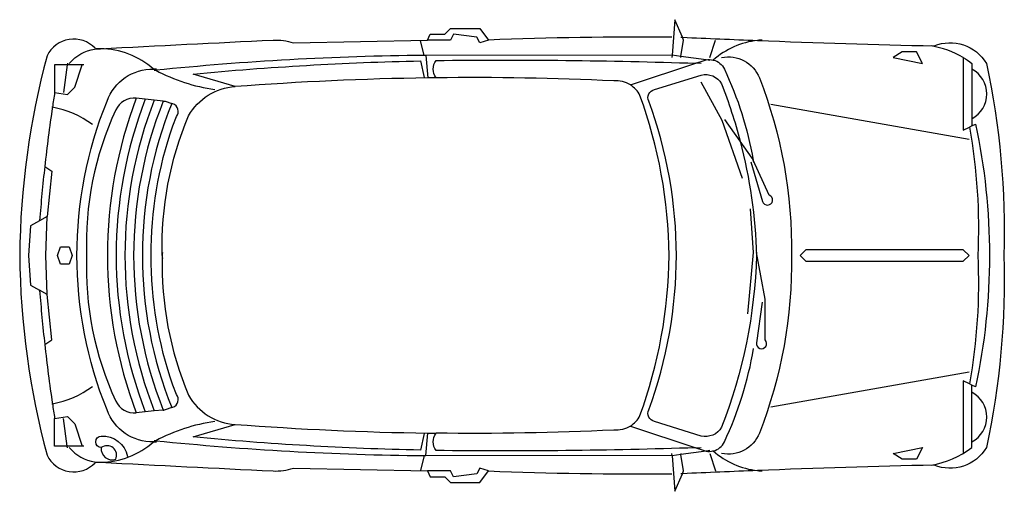
# Model space of a CAD drawing. Units: metres. Extents: x 15.42 to 18.8, y -9.4 to -7.78.
import ezdxf

# ---------------------------------------------------------------- set-up
doc = ezdxf.new("R2010")
doc.units = ezdxf.units.M
doc.header["$MEASUREMENT"] = 0
doc.layers.get('0').update_dxf_attribs({"linetype": 'CONTINUOUS'})

msp = doc.modelspace()

# ---------------------------------------------------------------- linework, layer by layer
at = {"color": 0, "lineweight": -2}
for points in [[(16.8156, -7.8501), (16.8256, -7.8301), (16.8756, -7.8301), (16.8956, -7.8101), (16.9956, -7.8101), (17.0256, -7.8501)], [(17.6915, -7.8404), (17.6656, -7.7801), (17.6563, -7.902)], [(17.0256, -7.8501), (16.9956, -7.8601), (16.9856, -7.8401), (16.9056, -7.8301), (16.8956, -7.8501), (16.8156, -7.8501)], [(17.6863, -7.9063), (17.6956, -7.8501), (17.6915, -7.8404)], [(16.8044, -7.9027), (16.7919, -7.8517)], [(17.7856, -7.9101), (17.8056, -7.8501)], [(16.8109, -7.9027), (16.8044, -7.9027)], [(17.6563, -7.902), (16.8109, -7.9027)], [(16.8109, -7.9027), (16.8176, -7.9801)], [(17.6563, -7.902), (17.6556, -7.9101)], [(17.6863, -7.9063), (17.6563, -7.902)], [(17.6856, -7.9101), (17.6863, -7.9063)], [(17.7725, -7.9183), (17.6863, -7.9063)], [(18.6556, -7.91), (18.6556, -8.1601), (18.6773, -8.1493)], [(15.5788, -7.9357), (15.5352, -7.9357), (15.5356, -8.0305)], [(15.5356, -8.0305), (15.5797, -8.037), (15.6045, -8.0114), (15.6299, -7.9357)], [(15.5788, -7.9357), (15.5666, -8.0304)], [(15.5796, -7.9291), (15.5788, -7.9357)], [(15.6299, -7.9357), (15.5788, -7.9357)], [(15.6364, -7.9356), (15.6299, -7.9357)], [(17.513, -8.0043), (17.7374, -7.9295)], [(17.7856, -7.9201), (17.7725, -7.9183)], [(18.6856, -7.9501), (18.6856, -8.1201)], [(17.8975, -8.3259), (17.828, -8.1267), (17.7563, -7.9946)], [(15.8467, -8.0532), (15.8158, -8.0501)], [(15.8777, -8.0563), (15.8467, -8.0532)], [(15.9087, -8.0594), (15.8777, -8.0563)], [(15.9087, -8.0594), (15.9156, -8.0601), (15.9377, -8.0676)], [(17.9956, -8.0701), (18.6756, -8.1901)], [(17.8896, -8.1968), (17.8371, -8.1226)], [(18.6856, -8.1451), (18.6773, -8.1493)], [(18.6856, -8.1201), (18.6856, -8.1451)], [(17.9343, -8.2622), (17.9312, -8.2554), (17.8896, -8.1968)], [(15.5017, -8.2842), (15.5256, -8.3001), (15.5101, -8.456)], [(17.9156, -8.7901), (17.9356, -8.5801), (17.9256, -8.4301)], [(15.484, -8.4705), (15.4526, -8.4881), (15.4456, -8.5901), (15.4526, -8.6921), (15.484, -8.7096)], [(15.5101, -8.456), (15.484, -8.4705)], [(15.5101, -8.7242), (15.5056, -8.5901), (15.5101, -8.456)], [(15.5101, -8.7242), (15.484, -8.7096)], [(15.5017, -8.896), (15.5256, -8.8801), (15.5101, -8.7242)], [(17.9956, -9.1101), (18.6756, -8.9901)], [(18.6773, -9.0309), (18.6556, -9.0201), (18.6556, -9.2673)], [(18.6856, -9.0351), (18.6773, -9.0309)], [(18.6856, -9.0601), (18.6856, -9.0351)], [(18.6856, -9.2301), (18.6856, -9.0601)], [(15.8467, -9.127), (15.8158, -9.1301)], [(15.8777, -9.1239), (15.8467, -9.127)], [(15.9087, -9.1208), (15.8777, -9.1239)], [(15.9377, -9.1126), (15.9156, -9.1201), (15.9087, -9.1208)], [(15.5788, -9.2445), (15.5352, -9.2445), (15.5356, -9.1497)], [(15.5356, -9.1497), (15.5797, -9.1432), (15.6045, -9.1687), (15.6299, -9.2445)], [(15.5788, -9.2445), (15.5666, -9.1498)], [(17.513, -9.1759), (17.7374, -9.2507)], [(16.8109, -9.2775), (16.8176, -9.2001)], [(15.5796, -9.251), (15.5788, -9.2445)], [(15.6299, -9.2445), (15.5788, -9.2445)], [(15.6364, -9.2445), (15.6299, -9.2445)], [(17.7725, -9.2619), (17.6863, -9.2739)], [(17.7856, -9.2601), (17.7725, -9.2619)], [(16.8044, -9.2775), (16.7919, -9.3285)], [(17.6563, -9.2782), (16.8109, -9.2775)], [(17.6563, -9.2782), (17.6556, -9.2701)], [(17.6863, -9.2739), (17.6563, -9.2782)], [(17.6563, -9.2782), (17.6656, -9.4001), (17.6915, -9.3398)], [(17.6856, -9.2701), (17.6863, -9.2739)], [(17.6915, -9.3398), (17.6956, -9.3301), (17.6863, -9.2739)], [(17.7856, -9.2701), (17.8056, -9.3301)], [(17.0256, -9.3301), (16.9956, -9.3201), (16.9856, -9.3401), (16.9056, -9.3501), (16.8956, -9.3301), (16.8156, -9.3301)], [(16.8156, -9.3301), (16.8256, -9.3501), (16.8756, -9.3501), (16.8956, -9.3701), (16.9956, -9.3701), (17.0256, -9.3301)]]:
    msp.add_lwpolyline(points, dxfattribs=at)
for points in [[(17.6556, -7.8401, 0.011903), (17.0256, -7.8501)], [(17.6856, -7.8401, 0.000041), (17.6915, -7.8404)], [(17.6915, -7.8404, 0.001794), (17.9493, -7.8514)], [(15.6743, -7.8781, 0.52159), (15.5096, -7.9037, 0.063076), (15.4156, -8.5901, 0.063076), (15.5096, -9.2765, 0.52159), (15.6743, -9.3021)], [(15.6928, -7.8797, -0.00054), (16.2856, -7.8501, -0.095672), (16.3556, -7.8601), (16.8156, -7.8501)], [(17.9493, -7.8514, 0.154446), (17.7972, -7.9187)], [(17.9656, -7.8501, 0.014886), (17.9493, -7.8514)], [(17.9493, -7.8514, 0.004219), (18.5556, -7.8701, -0.369924), (18.7356, -7.9301, -0.060111), (18.7956, -8.5901, -0.060111), (18.7356, -9.2501, -0.369924), (18.5556, -9.3101, 0.004219), (17.9493, -9.3288, -0.004219)], [(18.6556, -7.91, 0.092416), (18.5456, -7.8701)], [(15.5856, -7.9301), (15.5956, -7.9201, -0.185678), (15.6856, -7.8801, -0.000007), (15.6928, -7.8797)], [(15.6928, -7.8797, 0.015353), (15.6756, -7.8801)], [(15.8756, -7.9501, 0.18093), (15.6928, -7.8797)], [(16.8044, -7.9027, 0.022905), (15.8827, -7.9539)], [(17.8256, -7.9101, -0.367013), (17.9556, -7.9801, -0.097782), (18.0656, -8.5901, -0.097782), (17.9556, -9.2001, -0.367013), (17.8256, -9.2701, 0.367013)], [(18.6556, -7.91, -0.028276), (18.6856, -7.9301), (18.6856, -7.9501)], [(16.1556, -8.0101), (16.011, -7.9667, -0.018317), (16.792, -7.9216), (16.8044, -7.9792)], [(16.8453, -7.9797, -0.330658), (16.8456, -7.9201, -0.010887), (17.7374, -7.9295, 0.010887)], [(17.7374, -7.9295), (17.7656, -7.9201, -0.031033), (17.7725, -7.9183)], [(17.7556, -7.9301, 0.000222), (17.7374, -7.9295)], [(17.7725, -7.9183, -0.108804), (17.7972, -7.9187)], [(17.7972, -7.9187, 0.001845), (17.7956, -7.9201)], [(17.7972, -7.9187, -0.227702), (17.8356, -7.9501, -0.06669), (17.9343, -8.2622)], [(15.8756, -9.2301, -0.324065), (15.7156, -9.1201, -0.194786), (15.7156, -8.0601, -0.324065), (15.8756, -7.9501)], [(15.8746, -7.9495, 0.003634), (15.8827, -7.9539)], [(15.8746, -7.9495, 0.000457), (15.8756, -7.9501)], [(15.8756, -7.9501, 0.000599), (15.8746, -7.9495)], [(15.8856, -7.9501, 0.016649), (15.8746, -7.9495)], [(15.8746, -7.9495, 0.000457), (15.8756, -7.9501)], [(15.8756, -7.9501, 0.000735), (15.875, -7.9495)], [(15.8827, -7.9539, 0.000127), (15.8776, -7.9544)], [(15.8827, -7.9539, 0.085088), (16.0856, -8.0201)], [(17.513, -8.0043, 0.163338), (17.4556, -7.9901, 0.014324), (16.8453, -7.9797)], [(18.6856, -8.1201, 0.602081), (18.6856, -7.9501)], [(15.9053, -8.5901, -0.107568), (15.9956, -8.1101, -0.256015), (16.1556, -8.0101, 0.256015)], [(16.8176, -7.9801, 0.015551), (16.1556, -8.0101)], [(16.8453, -7.9797, 0.000651), (16.8176, -7.9801)], [(17.513, -9.1759, 0.132867), (17.5456, -9.1401, 0.08491), (17.6456, -8.5901, 0.08491), (17.5456, -8.0401, 0.132867), (17.513, -8.0043, -0.132867)], [(15.5356, -8.0305, 0.002146), (15.528, -8.0805)], [(15.528, -8.0805, 0.008702), (15.5017, -8.2842)], [(15.528, -8.0805, 0.001721), (15.5256, -8.0801)], [(15.6656, -8.1401, 0.108031), (15.528, -8.0805)], [(15.8158, -8.0501, 0.320256), (15.7456, -8.0901, 0.118267), (15.6456, -8.5901, 0.118267), (15.7456, -9.0901, 0.319674), (15.8158, -9.1301)], [(15.8158, -8.0501, 0.183061), (15.8158, -9.1301)], [(15.8467, -8.0532, 0.185852), (15.8467, -9.127)], [(15.8777, -8.0563, 0.188764), (15.8777, -9.1239)], [(15.9087, -8.0594, 0.191806), (15.9087, -9.1208)], [(15.9377, -8.0676, 0.19296), (15.9377, -9.1126)], [(15.9377, -9.1126), (15.9411, -9.1114, 0.517995), (15.9543, -9.067), (15.9412, -9.0357, -0.166612), (15.9412, -8.1445), (15.9543, -8.1132, 0.517995), (15.9411, -8.0687), (15.9377, -8.0676)], [(18.6856, -8.1451), (18.6976, -8.1391, -0.054485), (18.7456, -8.5901, -0.054485), (18.6976, -9.0411), (18.6856, -9.0351)], [(18.6773, -8.1493, -0.056313), (18.7056, -8.5901, -0.056313), (18.6773, -9.0309, 0.056313)], [(17.9263, -8.2687), (17.9665, -8.4043, 1.618034), (17.9896, -8.3827), (17.9343, -8.2622)], [(17.9343, -8.2622, -0.001633), (17.9356, -8.2701)], [(15.5017, -8.2842, 0.007935), (15.484, -8.4705)], [(15.9056, -8.5801, 0.002178), (15.9053, -8.5901)], [(17.9656, -8.7501), (17.9456, -8.8901, 1.618034), (17.9756, -8.8801), (17.9756, -8.7401), (17.9456, -8.5801)], [(15.9053, -8.5901, 0.107568), (15.9956, -9.0701, 0.256015), (16.1556, -9.1701)], [(15.9053, -8.5901, 0.002178), (15.9056, -8.6001)], [(15.484, -8.7096, 0.007935), (15.5017, -8.896)], [(15.5017, -8.896, 0.008702), (15.528, -9.0996)], [(17.7972, -9.2614, 0.227702), (17.8356, -9.2301, 0.068331), (17.9356, -8.9101)], [(15.528, -9.0996, 0.108031), (15.6656, -9.0401)], [(18.6856, -9.2301, 0.602081), (18.6856, -9.0601)], [(15.5256, -9.1001, 0.001721), (15.528, -9.0996)], [(15.528, -9.0996, 0.002146), (15.5356, -9.1497)], [(15.9087, -9.1208, 0.000556), (15.9099, -9.1237)], [(16.0856, -9.1601, 0.085088), (15.8827, -9.2263)], [(16.8044, -9.201), (16.792, -9.2586, -0.018317), (16.011, -9.2135), (16.1556, -9.1701)], [(16.1556, -9.1701, 0.015551), (16.8176, -9.2001)], [(17.513, -9.1759, -0.163338), (17.4556, -9.1901, -0.014324), (16.8453, -9.2005, 0.014324)], [(15.6956, -9.2501, -0.953514), (15.6956, -9.2101, -0.369924), (15.7856, -9.2801, 0.369924)], [(15.6928, -9.3005, 0.18093), (15.8756, -9.2301)], [(15.8827, -9.2263, 0.003634), (15.8746, -9.2306)], [(15.8746, -9.2306, 0.016649), (15.8856, -9.2301)], [(15.8756, -9.2301, 0.000457), (15.8746, -9.2306)], [(15.8746, -9.2306, 0.000735), (15.8756, -9.2301)], [(15.8756, -9.2301, 0.000457), (15.8746, -9.2306)], [(15.8746, -9.2306, 0.000599), (15.875, -9.2306)], [(15.8776, -9.2258, 0.000127), (15.8827, -9.2263)], [(15.8827, -9.2263, 0.022905), (16.8044, -9.2775)], [(16.8176, -9.2001, 0.000651), (16.8453, -9.2005)], [(17.7374, -9.2507, -0.010887), (16.8456, -9.2601, -0.330658), (16.8453, -9.2005, 0.330658)], [(18.5456, -9.3101, 0.121009), (18.6856, -9.2501), (18.6856, -9.2301)], [(15.5856, -9.2501), (15.5956, -9.2601, 0.185678), (15.6856, -9.3001, 0.000007), (15.6928, -9.3005)], [(17.7374, -9.2507, 0.000222), (17.7556, -9.2501)], [(17.7374, -9.2507), (17.7656, -9.2601, 0.031033), (17.7725, -9.2619)], [(17.7725, -9.2619, 0.108804), (17.7972, -9.2614)], [(17.7956, -9.2601, 0.001845), (17.7972, -9.2614)], [(17.7972, -9.2614, 0.154446), (17.9493, -9.3288)], [(16.8044, -9.2775, 0.000162), (16.8109, -9.2775)], [(15.6756, -9.3001, 0.015353), (15.6928, -9.3005)], [(15.6928, -9.3005, 0.00054), (16.2856, -9.3301, 0.095672), (16.3556, -9.3201), (16.8156, -9.3301)], [(17.0256, -9.3301, 0.011903), (17.6556, -9.3401)], [(17.9493, -9.3288, 0.001794), (17.6915, -9.3398)], [(17.9493, -9.3288, 0.014886), (17.9656, -9.3301)], [(17.6915, -9.3398, 0.000041), (17.6856, -9.3401)]]:
    msp.add_lwpolyline(points, format="xyb", dxfattribs=at)
for points in [[(18.5156, -7.9301), (18.4956, -7.8901), (18.4456, -7.8901), (18.4156, -7.9101)], [(15.5956, -8.5901), (15.5856, -8.6201), (15.5556, -8.6201), (15.5456, -8.5901), (15.5556, -8.5601), (15.5856, -8.5601)], [(18.6756, -8.5901), (18.6556, -8.5701), (18.1156, -8.5701), (18.0956, -8.5901), (18.1156, -8.6101), (18.6556, -8.6101)], [(18.5156, -9.2501), (18.4956, -9.2901), (18.4456, -9.2901), (18.4156, -9.2701)]]:
    msp.add_lwpolyline(points, close=True, dxfattribs=at)
for points in [[(17.8896, -8.1968, -0.057079), (17.9456, -8.5901, -0.086869), (17.8256, -9.1801, -0.333333), (17.7556, -9.2101), (17.5956, -9.1601, -0.495606), (17.5756, -9.1201, 0.179238), (17.5756, -8.0601, -0.495606), (17.5956, -8.0201), (17.7556, -7.9701, -0.333333), (17.8256, -8.0001, -0.029644)], [(15.6956, -9.2501, 0.548946), (15.7456, -9.2901, 0.780776)]]:
    msp.add_lwpolyline(points, format="xyb", close=True, dxfattribs=at)

doc.saveas('drawing.dxf')
